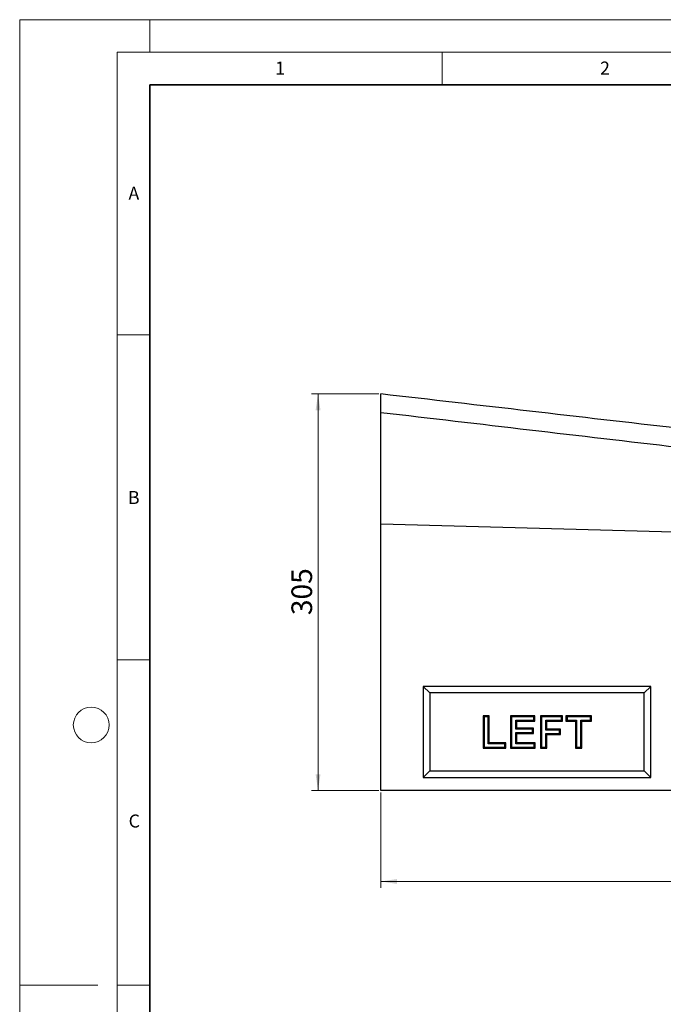
# Model space of a CAD drawing. Units: millimetres. Extents: x 0 to 420, y 0 to 297.
# Drawn here: x 0 to 99, y 146 to 297 of the extents above; entities that cross this region are included whole.
import ezdxf

# ---------------------------------------------------------------- set-up
doc = ezdxf.new("R2010")
doc.units = ezdxf.units.MM
doc.styles.add('SLDTEXTSTYLE0', font='TXT', dxfattribs={"width": 0.605})
doc.dimstyles.new('SLDDIMSTYLE0', dxfattribs={"dimtxt": 3.081982, "dimasz": 2.5, "dimexe": 0, "dimexo": 0.0625, "dimgap": 0.770496, "dimtad": 1, "dimlfac": 5, "dimrnd": 1e-09, "dimzin": 12, "dimdsep": 46, "dimtxsty": 'SLDTEXTSTYLE0', "dimsah": 1, "dimcen": 0.09, "dimadec": 0, "dimazin": 3, "dimtfac": 1, "dimtofl": 0, "dimtmove": 0, "dimatfit": 3, "dimfxl": 1, "dimfrac": 2, "dimtolj": 1, "dimtzin": 12, "dimarcsym": 0})

# ---------------------------------------------------------------- blocks, each defined once
blk = doc.blocks.new('_D')
at = {"color": 7, "linetype": 'Continuous', "lineweight": 0}
for p, q in [((55.26, 239.43), (44.89, 239.43)), ((45.89, 178.43), (45.89, 239.43)), ((55.26, 178.43), (44.89, 178.43))]:
    blk.add_line(p, q, dxfattribs=at)
at = {"color": 7, "linetype": 'Continuous', "lineweight": 18}
for points in [[(45.89, 239.43), (45.52, 236.93), (46.27, 236.93)], [(45.89, 178.43), (46.27, 180.93), (45.52, 180.93)]]:
    blk.add_solid(points, dxfattribs=at)
at = {"color": 7, "linetype": 'Continuous', "lineweight": 18, "insert": (41.8, 205.4), "char_height": 3.175, "attachment_point": 1, "rotation": 90, "style": 'SLDTEXTSTYLE0'}
blk.add_mtext('305', dxfattribs=at)
blk = doc.blocks.new('_D_1')
at = {"color": 7, "linetype": 'Continuous', "lineweight": 0}
for p, q in [((55.56, 178.13), (55.56, 163.43)), ((238.56, 178.13), (238.56, 163.43)), ((238.56, 164.43), (55.56, 164.43))]:
    blk.add_line(p, q, dxfattribs=at)
at = {"color": 7, "linetype": 'Continuous', "lineweight": 18}
for points in [[(55.56, 164.43), (58.06, 164.05), (58.06, 164.8)], [(238.56, 164.43), (236.06, 164.8), (236.06, 164.05)]]:
    blk.add_solid(points, dxfattribs=at)
at = {"color": 7, "linetype": 'Continuous', "lineweight": 18, "insert": (143.54, 168.52), "char_height": 3.175, "attachment_point": 1, "style": 'SLDTEXTSTYLE0'}
blk.add_mtext('915', dxfattribs=at)

msp = doc.modelspace()

# ---------------------------------------------------------------- linework, layer by layer
at = {"color": 7, "linetype": 'Continuous', "lineweight": 18}
for p, q in [((0, 0), (0, 297)), ((0, 297), (420, 297)), ((20, 292), (20, 297)), ((15, 292), (415, 292)), ((15, 292), (15, 5)), ((65, 292), (65, 287)), ((15, 248.5), (20, 248.5)), ((15, 198.5), (20, 198.5)), ((12, 148.5), (0, 148.5)), ((15, 148.5), (20, 148.5))]:
    msp.add_line(p, q, dxfattribs=at)
at = {"color": 7, "linetype": 'Continuous', "lineweight": 35}
for p, q in [((20, 287), (20, 10)), ((410, 287), (20, 287))]:
    msp.add_line(p, q, dxfattribs=at)
at = {"color": 7, "linetype": 'Continuous', "lineweight": 25}
for p, q in [((55.5637, 219.429), (55.5637, 236.5882)), ((55.5637, 219.429), (238.3479, 214.4349)), ((55.5637, 178.429), (55.5637, 219.429)), ((97.0637, 194.429), (62.0637, 194.429)), ((62.0637, 194.429), (62.0637, 180.429)), ((63.0637, 193.429), (62.0637, 194.429)), ((96.0637, 193.429), (97.0637, 194.429)), ((97.0637, 180.429), (97.0637, 194.429)), ((63.0637, 193.429), (63.0637, 181.429)), ((96.0637, 193.429), (63.0637, 193.429)), ((96.0637, 181.429), (96.0637, 193.429)), ((72.2381, 189.929), (71.2766, 189.929)), ((71.2766, 189.929), (71.2766, 184.929)), ((71.4373, 189.7682), (71.2766, 189.929)), ((71.4373, 189.7682), (71.4373, 185.0898)), ((72.0773, 189.7682), (71.4373, 189.7682)), ((72.0773, 189.7682), (72.2381, 189.929)), ((72.0773, 185.6016), (72.0773, 189.7682)), ((72.2381, 185.7623), (72.2381, 189.929)), ((79.2253, 189.929), (75.5073, 189.929)), ((75.5073, 189.929), (75.5073, 184.929)), ((75.6681, 189.7682), (75.5073, 189.929)), ((75.6681, 189.7682), (75.6681, 185.0898)), ((79.0645, 189.7682), (75.6681, 189.7682)), ((79.0645, 189.7682), (79.2253, 189.929)), ((79.0645, 189.2565), (79.0645, 189.7682)), ((79.2253, 189.0957), (79.2253, 189.929)), ((83.5202, 189.929), (80.1227, 189.929)), ((80.1227, 189.929), (80.1227, 184.929)), ((80.2835, 189.7682), (80.1227, 189.929)), ((83.3594, 189.7682), (80.2835, 189.7682)), ((80.2835, 189.7682), (80.2835, 185.0898)), ((83.3594, 189.7682), (83.5202, 189.929)), ((83.3594, 189.2565), (83.3594, 189.7682)), ((83.5202, 189.0957), (83.5202, 189.929)), ((84.1937, 189.7682), (84.033, 189.929)), ((87.9432, 189.929), (84.033, 189.929)), ((84.033, 189.929), (84.033, 189.0957)), ((87.7825, 189.7682), (84.1937, 189.7682)), ((84.1937, 189.7682), (84.1937, 189.2565)), ((87.7825, 189.7682), (87.9432, 189.929)), ((87.7825, 189.2565), (87.7825, 189.7682)), ((87.9432, 189.0957), (87.9432, 189.929)), ((76.3081, 187.8452), (76.3081, 189.2565)), ((76.3081, 189.2565), (76.4689, 189.0957)), ((76.3081, 189.2565), (79.0645, 189.2565)), ((76.3081, 187.8452), (76.4689, 188.0059)), ((78.8722, 187.8452), (76.3081, 187.8452)), ((76.4689, 188.0059), (76.4689, 189.0957)), ((76.4689, 189.0957), (79.2253, 189.0957)), ((79.033, 188.0059), (76.4689, 188.0059)), ((78.8722, 187.8452), (79.033, 188.0059)), ((78.8722, 187.3334), (78.8722, 187.8452)), ((79.033, 187.1726), (79.033, 188.0059)), ((79.0645, 189.2565), (79.2253, 189.0957)), ((80.9235, 189.2565), (81.0843, 189.0957)), ((80.9235, 189.2565), (83.3594, 189.2565)), ((80.9235, 187.717), (80.9235, 189.2565)), ((80.9235, 187.717), (81.0843, 187.8777)), ((81.0843, 187.8777), (81.0843, 189.0957)), ((81.0843, 189.0957), (83.5202, 189.0957)), ((83.1996, 187.8777), (81.0843, 187.8777)), ((83.0389, 187.717), (83.1996, 187.8777)), ((83.1996, 187.0444), (83.1996, 187.8777)), ((83.3594, 189.2565), (83.5202, 189.0957)), ((84.1937, 189.2565), (84.033, 189.0957)), ((84.033, 189.0957), (85.5073, 189.0957)), ((84.1937, 189.2565), (85.6681, 189.2565)), ((85.6681, 189.2565), (85.5073, 189.0957)), ((85.5073, 189.0957), (85.5073, 184.929)), ((85.6681, 189.2565), (85.6681, 185.0898)), ((86.3081, 189.2565), (86.4689, 189.0957)), ((86.3081, 189.2565), (87.7825, 189.2565)), ((86.3081, 185.0898), (86.3081, 189.2565)), ((86.4689, 189.0957), (87.9432, 189.0957)), ((86.4689, 184.929), (86.4689, 189.0957)), ((87.7825, 189.2565), (87.9432, 189.0957)), ((76.3081, 185.6016), (76.3081, 187.3334)), ((76.3081, 187.3334), (76.4689, 187.1726)), ((76.3081, 187.3334), (78.8722, 187.3334)), ((76.4689, 185.7623), (76.4689, 187.1726)), ((76.4689, 187.1726), (79.033, 187.1726)), ((78.8722, 187.3334), (79.033, 187.1726)), ((83.0389, 187.717), (80.9235, 187.717)), ((80.9235, 187.2052), (81.0843, 187.0444)), ((80.9235, 187.2052), (83.0389, 187.2052)), ((80.9235, 185.0898), (80.9235, 187.2052)), ((81.0843, 184.929), (81.0843, 187.0444)), ((81.0843, 187.0444), (83.1996, 187.0444)), ((83.0389, 187.2052), (83.0389, 187.717)), ((83.0389, 187.2052), (83.1996, 187.0444)), ((71.4373, 185.0898), (71.2766, 184.929)), ((71.2766, 184.929), (74.8022, 184.929)), ((71.4373, 185.0898), (74.6414, 185.0898)), ((72.0773, 185.6016), (72.2381, 185.7623)), ((74.6414, 185.6016), (72.0773, 185.6016)), ((74.8022, 185.7623), (72.2381, 185.7623)), ((74.6414, 185.6016), (74.8022, 185.7623)), ((74.6414, 185.0898), (74.6414, 185.6016)), ((74.6414, 185.0898), (74.8022, 184.929)), ((74.8022, 184.929), (74.8022, 185.7623)), ((75.6681, 185.0898), (75.5073, 184.929)), ((75.5073, 184.929), (79.2894, 184.929)), ((75.6681, 185.0898), (79.1286, 185.0898)), ((76.3081, 185.6016), (76.4689, 185.7623)), ((79.1286, 185.6016), (76.3081, 185.6016)), ((79.2894, 185.7623), (76.4689, 185.7623)), ((79.1286, 185.6016), (79.2894, 185.7623)), ((79.1286, 185.0898), (79.1286, 185.6016)), ((79.1286, 185.0898), (79.2894, 184.929)), ((79.2894, 184.929), (79.2894, 185.7623)), ((80.2835, 185.0898), (80.1227, 184.929)), ((80.1227, 184.929), (81.0843, 184.929)), ((80.2835, 185.0898), (80.9235, 185.0898)), ((80.9235, 185.0898), (81.0843, 184.929)), ((85.6681, 185.0898), (85.5073, 184.929)), ((85.5073, 184.929), (86.4689, 184.929)), ((85.6681, 185.0898), (86.3081, 185.0898)), ((86.3081, 185.0898), (86.4689, 184.929)), ((63.0637, 181.429), (62.0637, 180.429)), ((62.0637, 180.429), (97.0637, 180.429)), ((63.0637, 181.429), (96.0637, 181.429)), ((96.0637, 181.429), (97.0637, 180.429)), ((238.5637, 178.429), (55.5637, 178.429))]:
    msp.add_line(p, q, dxfattribs=at)
at = {"color": 7, "linetype": 'Continuous', "lineweight": 18}
msp.add_circle((11, 188.5), 2.75, dxfattribs=at)
at = {"color": 7, "linetype": 'Continuous', "lineweight": 25}
for points, knots in [([(55.5637, 236.5882), (55.5637, 236.7913), (55.5637, 236.9871), (55.5637, 237.3649), (55.5637, 237.5469), (55.5637, 237.8091), (55.5637, 237.8941), (55.5637, 238.0576), (55.5637, 238.1364), (55.5637, 238.3641), (55.5637, 238.5043), (55.5637, 238.6966), (55.5637, 238.7576), (55.5637, 238.8713), (55.5637, 238.9243), (55.5637, 239.072), (55.5637, 239.1554), (55.5637, 239.2573), (55.5637, 239.2874), (55.5637, 239.3388), (55.5637, 239.3602), (55.5637, 239.4116), (55.5637, 239.429), (55.5637, 239.429)], [0, 0, 0, 0, 0.125, 0.125, 0.25, 0.25, 0.3125, 0.3125, 0.375, 0.375, 0.5, 0.5, 0.5625, 0.5625, 0.625, 0.625, 0.75, 0.75, 0.8125, 0.8125, 0.875, 0.875, 1, 1, 1, 1]), ([(238.5637, 218.229), (236.6569, 218.4499), (234.7501, 218.6708), (230.9365, 219.1126), (229.0297, 219.3335), (223.3096, 219.9962), (219.4965, 220.4379), (211.8704, 221.3214), (208.0575, 221.7631), (200.4318, 222.6465), (196.6191, 223.0882), (185.1812, 224.4132), (177.5562, 225.2966), (162.3064, 227.0632), (154.6817, 227.9465), (131.8078, 230.5964), (116.5588, 232.3629), (86.0611, 235.896), (70.8124, 237.6625), (55.5637, 239.429)], [0, 0, 0, 0, 0.03125, 0.03125, 0.0625, 0.0625, 0.125, 0.125, 0.1875, 0.1875, 0.25, 0.25, 0.375, 0.375, 0.5, 0.5, 0.75, 0.75, 1, 1, 1, 1]), ([(55.5637, 236.5882), (70.7938, 234.8092), (86.0237, 233.0273), (108.8681, 230.3459), (116.4828, 229.4507), (131.7121, 227.6556), (139.3267, 226.7559), (154.5558, 224.9491), (162.1702, 224.0422), (177.399, 222.2156), (185.0134, 221.2962), (196.4354, 219.8979), (200.2429, 219.4285), (207.8583, 218.4798), (211.6663, 218.0005), (219.2837, 217.0255), (223.0929, 216.5302), (228.8099, 215.7654), (230.7161, 215.5069), (234.5303, 214.9796), (236.4382, 214.7109), (238.3479, 214.4349)], [0, 0, 0, 0, 0.25, 0.25, 0.375, 0.375, 0.5, 0.5, 0.625, 0.625, 0.75, 0.75, 0.8125, 0.8125, 0.875, 0.875, 0.9375, 0.9375, 0.96875, 0.96875, 1, 1, 1, 1])]:
    msp.add_open_spline(points, degree=3, knots=knots, dxfattribs=at)

# ---------------------------------------------------------------- texts
at = {"color": 7, "linetype": 'Continuous', "lineweight": 18, "char_height": 2, "attachment_point": 2, "style": 'SLDTEXTSTYLE0'}
for s, insert in [('1', (40.051, 290.553)), ('2', (90.0332, 290.5567)), ('A', (17.561, 271.2966)), ('B', (17.5517, 224.4926)), ('C', (17.6275, 174.7262))]:
    msp.add_mtext(s, dxfattribs=dict(at, insert=insert))

# ---------------------------------------------------------------- dimensions: what is measured, and where the dimension line sits
at = {"color": 7, "linetype": 'Continuous', "lineweight": 18}
dim = msp.add_linear_dim(base=(45.8931, 239.429), p1=(55.5637, 178.429), p2=(55.5637, 239.429), angle=90, dimstyle='SLDDIMSTYLE0', dxfattribs=at)
dim.commit()
dim.dimension.update_dxf_attribs({"geometry": '_D', "text_midpoint": (45.8931, 208.929), "dimtype": 160})
dim = msp.add_linear_dim(base=(55.5637, 164.429), p1=(238.5637, 178.429), p2=(55.5637, 178.429), dimstyle='SLDDIMSTYLE0', dxfattribs=at)
dim.commit()
dim.dimension.update_dxf_attribs({"geometry": '_D_1', "text_midpoint": (147.0637, 164.429), "dimtype": 160})

doc.saveas('drawing.dxf')
